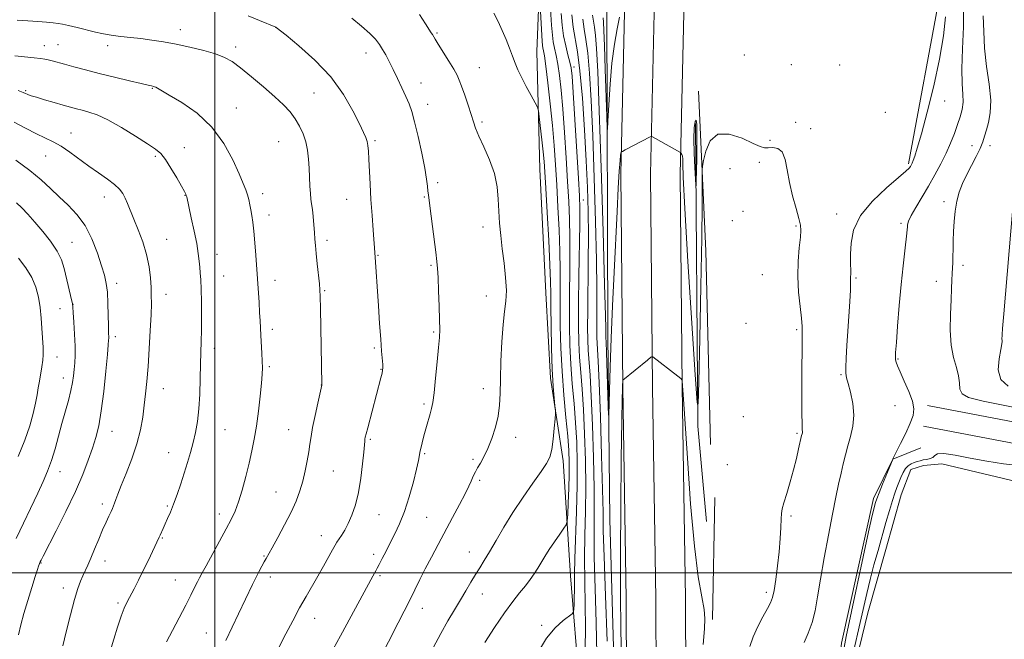
# Model space of a CAD drawing. Extents: x 2164800 to 2167700, y 299800 to 302700.
# Drawn here: x 2165926 to 2166299, y 300475 to 300710 of the extents above; entities that cross this region are included whole.
import ezdxf

# ---------------------------------------------------------------- set-up
doc = ezdxf.new("R2010")
doc.units = 0
doc.header["$MEASUREMENT"] = 0
for name, color, linetype, lineweight in [('BREAKLINE DTM HARD', 7, 'Continuous', 0), ('CONTOUR INDEX', 41, 'Continuous', 13), ('CONTOUR INDEX DEPRESSION', 41, 'Continuous', 13), ('CONTOUR INTERMEDIATE', 44, 'Continuous', 0), ('CONTOUR INTERMEDIATE DEPRESSION', 44, 'Continuous', 0), ('GRID LINE', 7, 'Continuous', 0), ('POND', 7, 'Continuous', 0), ('SPOT ELEVATION DTM', 2, 'Continuous', 13)]:
    doc.layers.add(name, color=color, linetype=linetype, lineweight=lineweight)

msp = doc.modelspace()

# ---------------------------------------------------------------- linework, layer by layer
at = {"layer": 'BREAKLINE DTM HARD', "extrusion": (-0.001548730434113078, -0.008351805885125603, 0.9999639237355015), "elevation": -4725.779720779065, "flags": 128}
msp.add_lwpolyline([(2166273.888678629, 300690.7683786944), (2166261.867825726, 300625.9461178924)], dxfattribs=at)
at = {"layer": 'BREAKLINE DTM HARD', "extrusion": (-0.8210759622836655, -0.0170881088602512, 0.5705631084249426), "elevation": -1783088.04012361, "flags": 128}
msp.add_lwpolyline([(-255411.0097522869, 1240186.509490697), (-255484.3115487365, 1240186.010254018), (-255544.8773311677, 1240183.258364032)], dxfattribs=at)
at = {"layer": 'BREAKLINE DTM HARD', "extrusion": (0.1240542213837229, 0.02394604321421381, 0.9919864601753703), "elevation": 277054.1976818272, "flags": 128}
msp.add_lwpolyline([(-115336.2815164056, -2166261.148378215), (-115449.0674582398, -2166240.094784114), (-115485.1366962743, -2166236.453937014)], dxfattribs=at)
at = {"layer": 'BREAKLINE DTM HARD', "extrusion": (-9.146140360866641e-05, -0.00454356650184988, 0.9999896737658119), "elevation": -419.6658546649157, "flags": 128}
msp.add_lwpolyline([(2166189.52556696, 300529.7153034947), (2166188.595547757, 300483.514826611)], dxfattribs=at)
at = {"layer": 'BREAKLINE DTM HARD'}
for points in [[(2166163.129, 300000, 1149.6), (2166161.96, 300022.92, 1149.03), (2166159.11, 300083.66, 1147.08), (2166158.45, 300129.96, 1145.85), (2166156.66, 300195.33, 1145.44), (2166156.45, 300270.87, 1144.67), (2166156.2, 300354.24, 1144.52), (2166155.99, 300428.05, 1144.47), (2166155.81, 300490.1, 1144.98), (2166154.51, 300570.25, 1144.06), (2166153.74, 300651.18, 1142.27), (2166155.16, 300712.38, 1140.27), (2166156.46, 300810.64, 1136.84), (2166158.4, 300878.91, 1133.86), (2166163.51, 300959.54, 1130.28), (2166169.76, 301017.41, 1127.71), (2166171.63, 301029.53, 1127.5)], [(2166174.394, 300000, 1149.817), (2166173.2, 300023.47, 1149.23), (2166170.36, 300084, 1147.28), (2166169.7, 300130.19, 1146.05), (2166167.91, 300195.5, 1145.64), (2166167.7, 300270.9, 1144.87), (2166167.45, 300354.27, 1144.72), (2166167.24, 300428.08, 1144.67), (2166167.06, 300490.21, 1145.18), (2166165.76, 300570.39, 1144.26), (2166164.99, 300651.1, 1142.47), (2166166.41, 300712.17, 1140.47), (2166167.71, 300810.41, 1137.04), (2166169.64, 300878.39, 1134.06), (2166174.72, 300958.58, 1130.48), (2166180.92, 301015.95, 1127.91), (2166182.71, 301027.51, 1127.71)], [(2166185.659, 300000, 1149.633), (2166184.44, 300024.02, 1149.03), (2166181.61, 300084.34, 1147.08), (2166180.95, 300130.42, 1145.85), (2166179.16, 300195.67, 1145.44), (2166178.95, 300270.93, 1144.67), (2166178.7, 300354.3, 1144.52), (2166178.49, 300428.11, 1144.47), (2166178.31, 300490.32, 1144.98), (2166177.01, 300570.53, 1144.06), (2166176.24, 300651.02, 1142.27), (2166177.66, 300711.96, 1140.27), (2166178.96, 300810.18, 1136.84), (2166180.88, 300877.87, 1133.86), (2166185.93, 300957.62, 1130.28), (2166192.08, 301014.49, 1127.71), (2166193.78, 301025.49, 1127.52)], [(2166138.7, 300418.74, 1147.5), (2166138.06, 300456.97, 1148.57), (2166134.75, 300498.91, 1150.72), (2166131.97, 300542.45, 1153.54), (2166127.1, 300573.76, 1154.31), (2166125.41, 300606.15, 1155.03), (2166123.15, 300652.87, 1154.87), (2166121.96, 300697.47, 1153.18), (2166123.94, 300748.46, 1150.57), (2166126.49, 300782.45, 1147.7), (2166125.84, 300823.87, 1143.86), (2166122.08, 300838.19, 1142.68), (2166071.08, 300845.48, 1143.04)], [(2166148.64, 300835.62, 1134.12), (2166149.35, 300775.08, 1136.38), (2166148.47, 300713.48, 1139.04), (2166148.82, 300590.29, 1141.55), (2166149.56, 300520.2, 1142.53), (2166151.91, 300441.08, 1142.94), (2166153.14, 300384.8, 1142.68), (2166151.58, 300373.11, 1142.94), (2166153.29, 300332.23, 1143.04), (2166152.41, 300270.1, 1143.35), (2166153.71, 300188.33, 1143.35), (2166154.35, 300152.75, 1143.81), (2166154.97, 300123.02, 1144.88)], [(2166269.9, 300563.46, 1137.66), (2166404.32, 300537.83, 1137.2), (2166427.66, 300545.86, 1136.53), (2166451.5, 300562.92, 1136.94), (2166467.34, 300595.36, 1136.89), (2166478.41, 300621.41, 1135.92), (2166483.69, 300632.58, 1135.56)], [(2166268.4, 300555.6, 1137.66), (2166404.91, 300529.57, 1137.2), (2166431.37, 300538.67, 1136.53), (2166457.8, 300557.59, 1136.94), (2166474.62, 300592.04, 1136.89), (2166485.71, 300618.13, 1135.92), (2166490.92, 300629.16, 1135.56)], [(2166267.43, 300547.33, 1137.94), (2166256.82, 300543.05, 1137.99), (2166249.43, 300528.16, 1138.4), (2166237.38, 300473.43, 1138.61), (2166234.27, 300445.81, 1138.35), (2166237.57, 300408.12, 1137.89), (2166244.56, 300377.34, 1137.79), (2166249.96, 300346.56, 1138.66), (2166251.11, 300318.95, 1138.76), (2166249.03, 300303.01, 1138.61), (2166244.28, 300291.85, 1138.4), (2166245.38, 300281.23, 1137.53), (2166254.98, 300263.74, 1137.89), (2166262.96, 300258.45, 1137.94)]]:
    msp.add_polyline3d(points, dxfattribs=at)
at = {"layer": 'CONTOUR INDEX', "flags": 128}
for points, elevation in [([(2166022.687, 300468.7830000001), (2166026.878, 300476.8860000001), (2166029.494, 300481.867), (2166032.125, 300486.735), (2166034.567, 300491.051), (2166039.029, 300498.7280000001), (2166041.161, 300502.534), (2166044.59, 300508.8090000001), (2166045.568, 300510.545), (2166046.25, 300511.6520000001), (2166047.946, 300514.1570000001), (2166049.174, 300516.1560000001), (2166050.538, 300518.7230000001), (2166051.931, 300521.904), (2166053.251, 300525.79), (2166054.398, 300530.49), (2166055.293, 300535.932), (2166055.943, 300541.341), (2166056.378, 300545.7670000001), (2166056.773, 300549.964), (2166056.864, 300550.724), (2166056.989, 300551.421), (2166057.282, 300552.655), (2166057.892, 300555.019), (2166062.878, 300573.9039), (2166063.313, 300575.6200000001), (2166063.554, 300576.741), (2166063.632, 300577.686), (2166063.578, 300578.927), (2166063.165, 300583.9890000001), (2166062.821, 300588.485), (2166062.4, 300594.487), (2166061.958, 300601.139), (2166060.635, 300621.425), (2166059.975, 300629.812), (2166059.555, 300635.3711), (2166059.1411, 300641.4), (2166058.796, 300647.237), (2166058.313, 300656.714), (2166058.14, 300659.7600000001), (2166057.948, 300661.866), (2166057.674, 300663.4211), (2166057.2189, 300664.868), (2166056.349, 300666.861), (2166054.8, 300670.1070000001), (2166052.325, 300675.067), (2166048.75, 300681.2330000001), (2166043.921, 300687.8520000001), (2166037.929, 300694.198), (2166031.843, 300699.6630000001), (2166026.973, 300703.664), (2166023.256, 300706.637), (2166023.073, 300706.765), (2166016.894, 300709.28), (2166012.646, 300710.9550000001)], 1160), ([(2166122.557, 300470.213), (2166125.669, 300475.36), (2166128.905, 300479.273), (2166131.87, 300481.965), (2166135.345, 300484.5550000001), (2166135.818, 300485.2490000001), (2166135.938, 300486.3140000001), (2166136.037, 300488.1830000001), (2166136.1431, 300490.6410000001), (2166136.2101, 300493.313), (2166136.216, 300496.062), (2166136.234, 300499.7120000001), (2166136.362, 300505.3300000001), (2166137.001, 300523.306), (2166137.25, 300533.0899), (2166137.276, 300541.7440000001), (2166137.068, 300549.474), (2166136.64, 300556.823), (2166136.032, 300564.226), (2166135.371, 300571.67), (2166134.806, 300579.03), (2166134.4539, 300586.263), (2166134.297, 300593.6510000001), (2166134.284, 300601.5590000001), (2166134.44, 300618.8960000001), (2166134.445, 300626.991), (2166134.306, 300633.9990000001), (2166134.019, 300640.7070000001), (2166133.595, 300648.213), (2166133.052, 300657.215), (2166132.435, 300666.817), (2166131.792, 300675.724), (2166131.162, 300682.916), (2166130.541, 300688.4670000001), (2166129.9109, 300692.725), (2166129.271, 300696.034), (2166128.672, 300698.7280000001), (2166128.18, 300701.1360000001), (2166127.829, 300703.72), (2166127.525, 300707.474), (2166127.144, 300713.523)], 1150), ([(2166153.288, 300710.541), (2166152.367, 300706.052), (2166151.35, 300700.2320000001), (2166150.407, 300693.14), (2166149.677, 300685.066), (2166149.166, 300677.242), (2166148.8429, 300671.1300000001), (2166148.667, 300668.015), (2166148.555, 300668.454), (2166148.411, 300672.822), (2166147.862, 300690.816), (2166147.575, 300699.6410000001), (2166147.359, 300705.4330000001), (2166147.2, 300708.6240000001), (2166147.067, 300710.263)], 1140), ([(2166223.203, 300473.637), (2166224.755, 300477.1790000001), (2166226.195, 300481.1800000001), (2166227.313, 300485.666), (2166228.285, 300490.992), (2166229.383, 300497.6030000001), (2166230.797, 300505.667), (2166232.381, 300514.2731), (2166233.904, 300522.2390000001), (2166235.188, 300528.6520000001), (2166236.252, 300533.688), (2166237.167, 300537.7940000001), (2166238.006, 300541.382), (2166238.85, 300544.736), (2166239.781, 300548.106), (2166240.811, 300551.703), (2166241.667, 300555.591), (2166242.006, 300559.7959), (2166241.609, 300564.24), (2166240.7641, 300568.4300000001), (2166239.882, 300571.769), (2166239.297, 300573.926), (2166239.019, 300575.627), (2166238.981, 300577.8640000001), (2166239.118, 300581.4010000001), (2166239.382, 300586.0930000001), (2166239.731, 300591.566), (2166240.4669, 300602.8260000001), (2166240.717, 300607.126), (2166240.817, 300609.7380000001), (2166240.819, 300611.062), (2166240.797, 300611.737), (2166240.81, 300612.316), (2166240.842, 300613.03), (2166240.859, 300614.025), (2166240.807, 300617.6011), (2166240.7961, 300620.6790000001), (2166240.9621, 300624.856), (2166241.947, 300629.8630000001), (2166244.5119, 300635.327), (2166249.039, 300640.838), (2166254.377, 300645.8370000001), (2166258.998, 300649.7320000001), (2166261.747, 300652.118), (2166262.982, 300653.3540000001), (2166263.436, 300653.9880000001), (2166263.733, 300654.508), (2166264.056, 300655.17), (2166264.476, 300656.1690000001), (2166265.086, 300657.8181), (2166266.068, 300660.9), (2166267.624, 300666.313), (2166269.834, 300674.55), (2166272.29, 300684.4790000001), (2166274.46, 300694.5580000001), (2166275.929, 300703.454), (2166276.735, 300710.659)], 1140), ([(2165925.59, 300476.5970000001), (2165926.568, 300480.398), (2165927.713, 300484.6080000001), (2165929.159, 300489.5440000001), (2165930.683, 300494.535), (2165931.973, 300498.661), (2165932.794, 300501.2439000001), (2165933.234, 300502.5800000001), (2165933.456, 300503.2060000001), (2165933.604, 300503.5860000001), (2165933.89, 300504.2180000001), (2165934.174, 300504.7990000001), (2165934.987, 300506.4020000001), (2165939.875, 300515.9070000001), (2165943.609, 300523.334), (2165947.192, 300530.8359000001), (2165949.986, 300537.3050000001), (2165952.05, 300542.704), (2165953.618, 300547.265), (2165954.9, 300551.3370000001), (2165955.9951, 300555.7220000001), (2165956.98, 300561.3430000001), (2165957.903, 300568.671), (2165958.707, 300576.394), (2165959.306, 300582.7500000001), (2165959.645, 300586.4570000001), (2165959.78, 300588.1420000001), (2165959.796, 300588.9080000001), (2165959.718, 300591.2230000001), (2165959.666, 300593.775), (2165959.613, 300597.6300000001), (2165959.508, 300602.116), (2165959.288, 300606.3360000001), (2165958.8809, 300609.6900000001), (2165958.188, 300612.7490000001), (2165957.103, 300616.377), (2165955.533, 300621.155), (2165953.452, 300626.519), (2165950.847, 300631.621), (2165947.752, 300635.8181), (2165944.387, 300639.2940000001), (2165941.015, 300642.442), (2165937.771, 300645.6030000001), (2165934.264, 300648.9190000001), (2165929.973, 300652.4830000001), (2165924.65, 300656.28)], 1170)]:
    msp.add_lwpolyline(points, dxfattribs=dict(at, elevation=elevation))
at = {"layer": 'CONTOUR INDEX DEPRESSION', "elevation": 1140, "flags": 128}
msp.add_lwpolyline([(2166182.276, 300671.5440000001), (2166182.499, 300669.91), (2166182.597, 300666.557), (2166182.599, 300662.0590000001), (2166182.538, 300657.0310000001), (2166182.447, 300652.258), (2166182.363, 300648.5710000001), (2166182.308, 300646.6789000001), (2166182.232, 300646.8310000001), (2166182.069, 300649.154), (2166181.792, 300653.5540000001), (2166181.523, 300659.0380000001), (2166181.422, 300664.39), (2166181.593, 300668.5430000001), (2166181.932, 300671.0330000001), (2166182.276, 300671.5440000001)], dxfattribs=at)
at = {"layer": 'CONTOUR INTERMEDIATE', "flags": 128}
for points, elevation in [([(2166102.287, 300473.6340000001), (2166105.952, 300479.3640000001), (2166109.661, 300484.894), (2166112.835, 300489.23), (2166115.445, 300492.5061000001), (2166117.601, 300495.139), (2166119.408, 300497.4880000001), (2166120.952, 300499.6859), (2166122.318, 300501.8061), (2166124.982, 300506.225), (2166126.625, 300508.8250000001), (2166128.616, 300511.78), (2166130.628, 300514.659), (2166132.2319, 300516.914), (2166133.122, 300518.279), (2166133.488, 300519.628), (2166133.645, 300522.117), (2166133.8409, 300526.5110000001), (2166134.061, 300532.014), (2166134.224, 300537.436), (2166134.2531, 300541.9770000001), (2166134.0871, 300546.372), (2166133.667, 300551.7450000001), (2166132.9789, 300558.9), (2166132.184, 300567.368), (2166131.489, 300576.365), (2166131.052, 300585.1960000001), (2166130.843, 300593.542), (2166130.786, 300601.176), (2166130.803, 300608.03), (2166130.799, 300614.6690000001), (2166130.68, 300621.817), (2166130.378, 300629.9550000001), (2166129.95, 300638.588), (2166129.4799, 300646.9780000001), (2166129.024, 300654.615), (2166128.518, 300661.9130000001), (2166127.8711, 300669.512), (2166127.034, 300677.7380000001), (2166126.136, 300685.6460000001), (2166125.348, 300691.974), (2166124.803, 300695.8310000001), (2166124.467, 300697.7980000001), (2166124.268, 300698.8301), (2166124.136, 300699.819), (2166124.01, 300701.422), (2166123.045, 300717.356)], 1152), ([(2166062.074, 300466.769), (2166069.482, 300481.1290000001), (2166071.728, 300485.54), (2166073.809, 300489.693), (2166077.659, 300497.5090000001), (2166079.713, 300501.5759000001), (2166082.024, 300505.997), (2166084.568, 300510.7610000001), (2166090.072, 300521.02), (2166092.668, 300525.9230000001), (2166094.77, 300529.9899), (2166096.168, 300532.844), (2166097.023, 300534.7309), (2166097.587, 300536.0530000001), (2166098.092, 300537.181), (2166098.684, 300538.349), (2166099.485, 300539.7590000001), (2166100.582, 300541.599), (2166101.922, 300544.0060000001), (2166103.416, 300547.1020000001), (2166104.951, 300550.9240000001), (2166106.335, 300555.166), (2166107.352, 300559.4350000001), (2166107.866, 300563.518), (2166108.044, 300567.9280000001), (2166108.133, 300573.36), (2166108.336, 300580.1841000001), (2166108.686, 300587.4890000001), (2166109.173, 300594.0380000001), (2166109.752, 300598.974), (2166110.239, 300602.952), (2166110.4141, 300607.0050000001), (2166110.13, 300611.9), (2166109.537, 300617.346), (2166108.857, 300622.784), (2166108.276, 300627.7870000001), (2166107.834, 300632.441), (2166107.535, 300636.9639), (2166107.32, 300641.5480000001), (2166106.889, 300646.2880000001), (2166105.877, 300651.2560000001), (2166104.08, 300656.421), (2166101.9279, 300661.335), (2166100.013, 300665.449), (2166098.756, 300668.4390000001), (2166097.911, 300670.888), (2166097.065, 300673.6030000001), (2166095.919, 300677.1310000001), (2166094.629, 300680.96), (2166093.469, 300684.316), (2166092.6, 300686.682), (2166091.736, 300688.5851), (2166090.484, 300690.8071), (2166088.602, 300693.8740000001), (2166084.607, 300700.224), (2166083.42, 300702.154), (2166082.375, 300703.9460000001), (2166081.965, 300704.6240000001), (2166079.8131, 300708.0170000001), (2166077.518, 300711.5700000001)], 1156), ([(2166082.646, 300471.7000000001), (2166085.575, 300477.0600000001), (2166088.304, 300481.812), (2166090.792, 300485.986), (2166093.055, 300489.7590000001), (2166095.112, 300493.27), (2166096.986, 300496.501), (2166098.704, 300499.3960000001), (2166100.323, 300501.99), (2166102.024, 300504.6850000001), (2166104.022, 300507.976), (2166106.491, 300512.2270000001), (2166109.455, 300517.2870000001), (2166112.9, 300522.8750000001), (2166116.721, 300528.654), (2166120.456, 300534.05), (2166123.555, 300538.436), (2166125.6171, 300541.459), (2166126.845, 300543.8690000001), (2166127.5899, 300546.6950000001), (2166128.145, 300550.61), (2166128.566, 300554.872), (2166128.8481, 300558.3840000001), (2166128.989, 300560.414), (2166128.9821, 300561.694), (2166128.822, 300563.322), (2166128.518, 300566.242), (2166128.146, 300570.784), (2166127.795, 300577.123), (2166127.538, 300585.144), (2166127.375, 300593.561), (2166127.289, 300600.7930000001), (2166127.248, 300605.894), (2166127.1589, 300610.441), (2166126.914, 300616.6420000001), (2166126.451, 300625.911), (2166125.8821, 300636.469), (2166125.366, 300645.742), (2166125.011, 300651.877), (2166124.731, 300655.898), (2166124.389, 300659.551), (2166123.896, 300664.099), (2166122.896, 300672.7719000001), (2166122.599, 300675.0040000001), (2166122.192, 300676.361), (2166121.326, 300678.0040000001), (2166119.788, 300680.78), (2166117.9, 300684.265), (2166116.122, 300687.72), (2166114.7911, 300690.5980000001), (2166113.764, 300693.132), (2166112.781, 300695.7461), (2166111.6269, 300698.7631), (2166110.295, 300702.0860000001), (2166108.826, 300705.513), (2166107.265, 300708.8609), (2166105.681, 300712.018)], 1154), ([(2166140.205, 300471.139), (2166140.355, 300479.3520000001), (2166140.286, 300487.971), (2166140.125, 300496.8090000001), (2166140.0409, 300505.645), (2166140.149, 300514.355), (2166140.341, 300523.214), (2166140.451, 300532.5919000001), (2166140.351, 300542.6520000001), (2166140.055, 300552.7179), (2166139.614, 300561.9010000001), (2166139.086, 300569.5530000001), (2166138.557, 300575.9720000001), (2166138.123, 300581.6950000001), (2166137.856, 300587.3291), (2166137.751, 300593.7590000001), (2166137.782, 300601.942), (2166137.913, 300612.301), (2166138.211, 300632.165), (2166138.2339, 300638.0430000001), (2166138.087, 300642.8260000001), (2166137.709, 300649.448), (2166136.352, 300671.721), (2166135.713, 300681.936), (2166135.29, 300688.094), (2166134.945, 300691.2880000001), (2166134.474, 300693.4761), (2166133.7391, 300696.2380000001), (2166132.8771, 300699.6580000001), (2166132.092, 300703.441), (2166131.533, 300707.4179000001), (2166131.136, 300711.903)], 1148), ([(2166144.718, 300469.3659), (2166144.421, 300481.0590000001), (2166144.023, 300494.0530000001), (2166143.72, 300505.959), (2166143.644, 300515.1580000001), (2166143.681, 300523.121), (2166143.653, 300532.0941), (2166143.426, 300543.5600000001), (2166143.042, 300555.9620000001), (2166142.588, 300566.9790000001), (2166142.139, 300574.8790000001), (2166141.44, 300584.36), (2166141.257, 300588.285), (2166141.189, 300592.9890000001), (2166141.224, 300599.36), (2166141.456, 300617.8100000001), (2166141.507, 300627.7500000001), (2166141.418, 300636.895), (2166141.157, 300645.97), (2166140.699, 300656.091), (2166140.033, 300667.866), (2166139.2109, 300679.867), (2166138.299, 300690.159), (2166137.365, 300697.372), (2166135.7281, 300706.692), (2166135.156, 300711.3961000001)], 1146), ([(2166202.581, 300472.0930000001), (2166203.87, 300475.747), (2166205.6361, 300479.6580000001), (2166207.5769, 300483.422), (2166209.279, 300486.53), (2166210.435, 300488.7180000001), (2166211.193, 300490.693), (2166211.809, 300493.4080000001), (2166212.481, 300497.539), (2166213.156, 300502.649), (2166213.721, 300508.023), (2166214.094, 300513.0160000001), (2166214.315, 300517.2670000001), (2166214.459, 300520.4820000001), (2166214.612, 300522.5750000001), (2166214.923, 300524.286), (2166215.555, 300526.5600000001), (2166216.603, 300530.079), (2166217.893, 300534.47), (2166219.185, 300539.095), (2166220.276, 300543.377), (2166221.121, 300546.987), (2166222.239, 300551.996), (2166222.439, 300552.725), (2166222.517, 300553.106), (2166222.54, 300553.539), (2166222.488, 300554.235), (2166222.398, 300556.208), (2166222.325, 300560.67), (2166222.31, 300568.235), (2166222.345, 300577.121), (2166222.41, 300584.9460000001), (2166222.472, 300590.007), (2166222.4291, 300593.3040000001), (2166222.169, 300596.5170000001), (2166221.644, 300600.947), (2166221.081, 300606.393), (2166220.773, 300612.2760000001), (2166220.923, 300618.0310000001), (2166221.3529, 300623.1470000001), (2166221.794, 300627.126), (2166222.004, 300629.73), (2166221.855, 300631.764), (2166221.245, 300634.291), (2166220.146, 300638.095), (2166218.827, 300642.8319), (2166217.627, 300647.8740000001), (2166216.766, 300652.6290000001), (2166215.984, 300656.628), (2166214.901, 300659.436), (2166213.266, 300660.79), (2166211.362, 300661.1200000001), (2166209.5981, 300661.025), (2166208.188, 300661.0530000001), (2166206.539, 300661.5270000001), (2166203.858, 300662.715), (2166199.678, 300664.622), (2166194.841, 300666.199), (2166190.514, 300666.1340000001), (2166187.6, 300663.6040000001), (2166185.934, 300659.7440000001), (2166185.087, 300656.1780000001), (2166184.679, 300654.0541000001), (2166184.539, 300652.6070000001), (2166184.548, 300650.5980000001), (2166184.591, 300646.715), (2166184.576, 300639.3570000001), (2166184.4179, 300626.849), (2166184.067, 300608.6560000001), (2166183.631, 300588.789), (2166183.253, 300572.398), (2166183.002, 300563.871), (2166182.658, 300564.552), (2166181.925, 300575.0260000001), (2166180.639, 300594.654), (2166179.155, 300617.904), (2166177.959, 300638.0220000001), (2166177.4, 300649.914), (2166177.284, 300655.126), (2166177.278, 300656.861), (2166177.126, 300657.795), (2166176.87, 300658.474), (2166176.628, 300658.917), (2166176.48, 300659.155), (2166176.357, 300659.2810000001), (2166176.154, 300659.405), (2166166.897, 300664.5750000001), (2166165.775, 300665.1840000001), (2166165.262, 300665.3570000001), (2166164.918, 300665.241), (2166155.425, 300660.2340000001), (2166154.37, 300659.6580000001), (2166153.956, 300659.3200000001), (2166153.826, 300658.9330000001), (2166153.685, 300658.1190000001), (2166153.468, 300656.153), (2166153.171, 300652.2230000001), (2166152.7889, 300645.7230000001), (2166152.326, 300636.867), (2166151.186, 300613.8719), (2166150.589, 300601.1410000001), (2166150.0689, 300588.873), (2166149.685, 300577.9880000001), (2166149.429, 300569.1290000001), (2166149.187, 300559.7050000001), (2166149.116, 300559.7830000001), (2166148.998, 300563.171), (2166148.327, 300583.632), (2166148.185, 300587.4570000001), (2166148.11, 300589.118), (2166148.055, 300590.0870000001), (2166148.0479, 300590.5631), (2166148.052, 300591.2070000001), (2166148.046, 300592.6360000001), (2166147.941, 300597.5710000001), (2166147.626, 300609.258), (2166147.04, 300629.383), (2166146.302, 300653.388), (2166145.581, 300675.153), (2166145.005, 300689.9560000001), (2166144.548, 300698.6690000001), (2166144.145, 300703.562), (2166143.746, 300706.654), (2166143.359, 300708.9620000001), (2166143.008, 300711.2540000001)], 1142), ([(2166238.329, 300471.7390000001), (2166239.162, 300475.921), (2166247.637, 300515.5490000001), (2166248.997, 300521.747), (2166249.663, 300524.6140000001), (2166249.977, 300525.7949), (2166250.254, 300526.736), (2166250.716, 300528.088), (2166251.564, 300530.3080000001), (2166252.894, 300533.611), (2166256.655, 300542.751), (2166256.735, 300543.0590000001), (2166256.814, 300543.2610000001), (2166257.176, 300544.001), (2166259.738, 300549.039), (2166261.688, 300552.9720000001), (2166263.421, 300556.7119000001), (2166264.485, 300559.621), (2166264.757, 300562.1510000001), (2166264.197, 300565.03), (2166262.854, 300568.7270000001), (2166261.148, 300572.693), (2166259.593, 300576.1190000001), (2166258.5851, 300578.405), (2166258.06, 300579.78), (2166257.835, 300580.6790000001), (2166257.766, 300581.626), (2166257.853, 300583.5000000001), (2166258.13, 300587.27), (2166258.614, 300593.5210000001), (2166259.2489, 300601.3030000001), (2166259.9611, 300609.284), (2166260.675, 300616.318), (2166261.316, 300622.012), (2166262.107, 300628.688), (2166262.249, 300630.0800000001), (2166262.301, 300630.949), (2166262.372, 300631.866), (2166262.731, 300633.2180000001), (2166263.689, 300635.345), (2166265.448, 300638.4680000001), (2166270.303, 300646.5320000001), (2166272.748, 300650.764), (2166274.996, 300654.92), (2166276.986, 300658.958), (2166278.678, 300662.8300000001), (2166280.102, 300666.465), (2166281.306, 300669.7869000001), (2166282.313, 300672.764), (2166283.04, 300675.542), (2166283.378, 300678.3079), (2166283.291, 300681.3430000001), (2166283.0371, 300685.2980000001), (2166282.95, 300690.914), (2166283.233, 300698.53), (2166283.5831, 300706.865), (2166283.5671, 300714.237)], 1138), ([(2166278.621, 300597.9940000001), (2166278.86, 300603.4830000001), (2166279.034, 300607.748), (2166279.1419, 300610.937), (2166279.236, 300613.4080000001), (2166279.478, 300617.5440000001), (2166279.576, 300619.8250000001), (2166279.629, 300622.583), (2166279.678, 300625.7930000001), (2166279.779, 300629.3580000001), (2166279.989, 300633.1679000001), (2166280.379, 300637.04), (2166281.019, 300640.775), (2166281.968, 300644.236), (2166283.226, 300647.547), (2166284.775, 300650.8920000001), (2166286.557, 300654.376), (2166288.334, 300657.78), (2166289.824, 300660.807), (2166290.835, 300663.273), (2166291.546, 300665.465), (2166292.226, 300667.7870000001), (2166293.035, 300670.623), (2166293.706, 300674.2830000001), (2166293.8629, 300679.057), (2166293.278, 300685.077), (2166292.326, 300691.846), (2166291.532, 300698.71), (2166291.239, 300705.1190000001), (2166291.052, 300710.954)], 1136), ([(2166004.129, 300474.421), (2166006.52, 300479.515), (2166008.915, 300484.5100000001), (2166014.27, 300495.567), (2166015.521, 300498.11), (2166016.695, 300500.447), (2166017.762, 300502.52), (2166018.653, 300504.203), (2166019.376, 300505.515), (2166021.656, 300509.52), (2166023.84, 300513.42), (2166026.421, 300518.1850000001), (2166028.867, 300523.001), (2166030.764, 300527.2450000001), (2166032.174, 300531.062), (2166033.279, 300534.786), (2166034.223, 300538.6470000001), (2166035.011, 300542.443), (2166035.613, 300545.866), (2166036.036, 300548.765), (2166036.444, 300551.6360000001), (2166037.036, 300555.1310000001), (2166037.936, 300559.617), (2166038.947, 300564.2990000001), (2166040.48, 300571.159), (2166040.48, 300571.3960000001), (2166040.028, 300600.199), (2166039.933, 300604.6560000001), (2166039.809, 300607.188), (2166039.581, 300609.5260000001), (2166038.762, 300617.073), (2166038.361, 300620.9499000001), (2166038.081, 300623.9610000001), (2166037.883, 300626.4340000001), (2166037.697, 300628.9400000001), (2166037.468, 300631.8749000001), (2166037.204, 300634.942), (2166036.928, 300637.665), (2166036.661, 300639.7450000001), (2166036.415, 300641.563), (2166036.1989, 300643.6730000001), (2166036.016, 300646.4820000001), (2166035.677, 300653.3259000001), (2166035.456, 300656.762), (2166035.083, 300660.0721), (2166034.433, 300663.2660000001), (2166033.414, 300666.346), (2166032.053, 300669.279), (2166030.405, 300672.023), (2166028.468, 300674.599), (2166026.004, 300677.2770000001), (2166022.716, 300680.388), (2166018.487, 300684.1040000001), (2166013.911, 300687.9500000001), (2166009.759, 300691.2889), (2166006.534, 300693.6581000001), (2166003.654, 300695.2880000001), (2166000.268, 300696.584), (2165995.773, 300697.8640000001), (2165990.572, 300699.11), (2165985.312, 300700.2170000001), (2165980.51, 300701.106), (2165976.131, 300701.8050000001), (2165972.007, 300702.367), (2165968.044, 300702.838), (2165964.439, 300703.2391000001), (2165961.465, 300703.5820000001), (2165959.236, 300703.8970000001), (2165957.238, 300704.2810000001), (2165954.798, 300704.846), (2165947.831, 300706.547), (2165944.611, 300707.3210000001), (2165942.355, 300707.822), (2165940.627, 300708.123), (2165938.746, 300708.35), (2165936.173, 300708.605), (2165932.934, 300708.8850000001), (2165929.193, 300709.161), (2165925.155, 300709.411)], 1162), ([(2166044.843, 300471.0810000001), (2166047.558, 300476.143), (2166059.806, 300498.792), (2166060.456, 300499.952), (2166060.961, 300500.807), (2166061.516, 300501.77), (2166062.291, 300503.225), (2166063.411, 300505.4450000001), (2166064.826, 300508.2760000001), (2166066.446, 300511.4550000001), (2166068.186, 300514.8250000001), (2166069.992, 300518.6410000001), (2166071.82, 300523.2660000001), (2166073.603, 300528.8281), (2166075.184, 300534.5310000001), (2166076.388, 300539.349), (2166077.105, 300542.551), (2166077.82, 300546.2670000001), (2166078.247, 300548.166), (2166078.8, 300550.377), (2166079.452, 300552.8360000001), (2166080.166, 300555.4511000001), (2166081.517, 300560.2980000001), (2166082.036, 300562.2500000001), (2166082.503, 300564.596), (2166083.0121, 300568.248), (2166083.619, 300573.7230000001), (2166084.2381, 300579.948), (2166084.745, 300585.4500000001), (2166085.045, 300589.2379000001), (2166085.152, 300592.235), (2166085.111, 300595.8470000001), (2166084.965, 300601.0110000001), (2166084.764, 300606.8090000001), (2166084.558, 300611.8580000001), (2166084.369, 300615.2500000001), (2166084.114, 300617.975), (2166083.679, 300621.497), (2166081.5531, 300638.007), (2166080.868, 300643.192), (2166080.715, 300644.6240000001), (2166080.546, 300646.449), (2166080.202, 300649.202), (2166079.511, 300653.3360000001), (2166078.376, 300659.0160000001), (2166077.003, 300665.264), (2166075.674, 300670.8149000001), (2166074.58, 300674.763), (2166073.567, 300677.6560000001), (2166072.39, 300680.399), (2166070.882, 300683.677), (2166069.181, 300687.2670000001), (2166067.504, 300690.7230000001), (2166066.022, 300693.6900000001), (2166064.723, 300696.181), (2166063.549, 300698.3030000001), (2166062.386, 300700.194), (2166060.896, 300702.1190000001), (2166058.684, 300704.378), (2166055.523, 300707.1520000001), (2166051.869, 300710.153)], 1158), ([(2166148.555, 300474.1460000001), (2166147.921, 300491.2980000001), (2166147.398, 300506.274), (2166147.139, 300515.9610000001), (2166147.021, 300523.029), (2166146.8539, 300531.5961), (2166146.501, 300544.4680000001), (2166146.03, 300559.2060000001), (2166145.5609, 300572.057), (2166145.193, 300580.2060000001), (2166144.931, 300584.5750000001), (2166144.757, 300587.025), (2166144.656, 300589.186), (2166144.619, 300591.7760000001), (2166144.638, 300595.284), (2166144.691, 300600.284), (2166144.698, 300607.6900000001), (2166144.566, 300618.5040000001), (2166144.229, 300633.139), (2166143.73, 300649.6790000001), (2166143.14, 300665.622), (2166142.519, 300678.911), (2166141.8799, 300689.268), (2166141.222, 300696.861), (2166140.553, 300702.041), (2166139.906, 300705.91), (2166139.317, 300709.7500000001)], 1144), ([(2165981.658, 300473.861), (2165983.933, 300478.237), (2165988.954, 300487.735), (2165990.899, 300491.5270000001), (2165992.351, 300494.4469), (2165993.403, 300496.601), (2165994.204, 300498.2120000001), (2165995.138, 300499.985), (2165996.648, 300502.742), (2166001.756, 300511.9890000001), (2166004.313, 300516.6680000001), (2166006.217, 300520.2880000001), (2166007.642, 300523.404), (2166008.92, 300526.894), (2166010.301, 300531.3810000001), (2166011.715, 300536.486), (2166013.008, 300541.574), (2166014.07, 300546.2060000001), (2166014.948, 300550.721), (2166015.734, 300555.6510000001), (2166016.486, 300561.291), (2166017.155, 300566.9830000001), (2166017.66, 300571.834), (2166017.942, 300575.237), (2166018.029, 300577.7481), (2166017.966, 300580.2110000001), (2166017.802, 300583.253), (2166017.391, 300589.9130000001), (2166017.239, 300592.779), (2166017.107, 300595.5380000001), (2166016.945, 300598.648), (2166016.725, 300602.3740000001), (2166015.538, 300620.346), (2166015.1949, 300625.025), (2166014.803, 300629.426), (2166014.387, 300632.812), (2166013.971, 300635.3590000001), (2166013.578, 300637.4730000001), (2166013.217, 300639.486), (2166012.837, 300641.432), (2166012.378, 300643.2710000001), (2166011.749, 300645.088), (2166010.753, 300647.464), (2166009.169, 300651.1070000001), (2166006.783, 300656.4340000001), (2166003.418, 300662.7010000001), (2165998.909, 300668.873), (2165993.308, 300674.085), (2165987.54, 300678.14), (2165982.754, 300681.008), (2165978.303, 300683.5951), (2165977.625, 300683.971), (2165977.1999, 300684.166), (2165976.859, 300684.2760000001), (2165976.036, 300684.438), (2165974.802, 300684.7070000001), (2165972.148, 300685.323), (2165967.665, 300686.395), (2165962.033, 300687.764), (2165956.199, 300689.209), (2165950.968, 300690.5380000001), (2165946.552, 300691.691), (2165943.015, 300692.639), (2165938.426, 300693.905), (2165936.927, 300694.295), (2165935.5881, 300694.584), (2165933.96, 300694.833), (2165931.554, 300695.1070000001), (2165924.226, 300695.8580000001)], 1164), ([(2165960.475, 300470.762), (2165961.72, 300474.89), (2165963.164, 300479.518), (2165964.5509, 300483.686), (2165965.707, 300486.708), (2165966.765, 300489.001), (2165969.387, 300494.0260000001), (2165971.063, 300497.291), (2165972.867, 300500.893), (2165974.683, 300504.6251000001), (2165978.9051, 300513.525), (2165979.287, 300514.368), (2165980.3829, 300516.8530000001), (2165981.154, 300518.563), (2165982.085, 300520.595), (2165983.1669, 300523.0550000001), (2165984.388, 300526.072), (2165985.725, 300529.703), (2165987.102, 300533.7230000001), (2165988.435, 300537.8320000001), (2165989.652, 300541.7940000001), (2165990.753, 300545.618), (2165991.752, 300549.373), (2165992.651, 300553.172), (2165993.405, 300557.3050000001), (2165993.9581, 300562.1020000001), (2165994.278, 300567.7199), (2165994.441, 300573.6090000001), (2165994.549, 300579.04), (2165994.679, 300583.534), (2165994.814, 300587.605), (2165994.909, 300592.014), (2165994.933, 300597.248), (2165994.888, 300602.708), (2165994.789, 300607.519), (2165994.647, 300611.047), (2165994.478, 300613.616), (2165994.294, 300615.7930000001), (2165994.084, 300618.1080000001), (2165993.737, 300620.9620000001), (2165993.116, 300624.72), (2165992.155, 300629.5110000001), (2165991.069, 300634.512), (2165989.327, 300642.4130000001), (2165989.182, 300642.992), (2165988.979, 300643.5220000001), (2165988.468, 300644.52), (2165987.38, 300646.4840000001), (2165985.572, 300649.667), (2165983.388, 300653.367), (2165981.295, 300656.6401000001), (2165979.55, 300658.8420000001), (2165977.567, 300660.5191), (2165974.549, 300662.514), (2165970.003, 300665.4020000001), (2165964.6499, 300668.677), (2165959.512, 300671.5619), (2165955.395, 300673.4720000001), (2165952.226, 300674.5800000001), (2165949.715, 300675.248), (2165947.548, 300675.801), (2165945.315, 300676.4010000001), (2165942.582, 300677.17), (2165939.116, 300678.1741000001), (2165935.47, 300679.246), (2165932.398, 300680.161), (2165930.456, 300680.753), (2165929.415, 300681.095), (2165928.85, 300681.317), (2165928.324, 300681.5540000001), (2165927.354, 300681.958), (2165925.442, 300682.682)], 1166), ([(2165942.377, 300472.3481000001), (2165943.699, 300477.731), (2165945.286, 300484.089), (2165946.82, 300489.915), (2165948.056, 300494.0650000001), (2165949.0509, 300496.833), (2165949.939, 300498.8740000001), (2165951.853, 300502.9290000001), (2165953.05, 300505.616), (2165954.474, 300509.014), (2165956.006, 300512.743), (2165957.488, 300516.2870000001), (2165958.785, 300519.224), (2165959.851, 300521.5171000001), (2165960.668, 300523.2251), (2165961.236, 300524.4450000001), (2165961.645, 300525.4190000001), (2165962.008, 300526.426), (2165962.455, 300527.7670000001), (2165963.196, 300529.844), (2165964.463, 300533.0820000001), (2165966.363, 300537.715), (2165968.5289, 300543.225), (2165970.47, 300548.9010000001), (2165971.816, 300554.17), (2165972.674, 300559.0050000001), (2165973.268, 300563.514), (2165973.788, 300567.877), (2165974.278, 300572.568), (2165974.742, 300578.1360000001), (2165975.179, 300584.838), (2165975.553, 300591.778), (2165975.82, 300597.773), (2165975.946, 300602.0019), (2165975.941, 300605.1030000001), (2165975.827, 300608.078), (2165975.592, 300611.721), (2165975.096, 300615.9880000001), (2165974.167, 300620.628), (2165972.717, 300625.3790000001), (2165970.996, 300629.9350000001), (2165969.338, 300633.9770000001), (2165966.943, 300639.889), (2165966.037, 300641.9940000001), (2165965.127, 300643.7560000001), (2165963.91, 300645.393), (2165962.047, 300647.138), (2165959.311, 300649.175), (2165955.932, 300651.5029), (2165952.249, 300654.074), (2165945.035, 300659.416), (2165941.77, 300661.6350000001), (2165938.801, 300663.2810000001), (2165932.395, 300666.286), (2165928.313, 300668.399), (2165923.9671, 300670.7290000001)], 1168), ([(2165924.7809, 300513.0100000001), (2165932.916, 300530.1719000001), (2165934.982, 300534.6350000001), (2165936.6669, 300538.5810000001), (2165938.122, 300542.563), (2165939.478, 300546.9990000001), (2165940.789, 300551.7541), (2165942.0879, 300556.556), (2165944.566, 300565.368), (2165945.507, 300569.0451), (2165946.116, 300572.094), (2165946.476, 300574.693), (2165946.712, 300577.0869000001), (2165946.918, 300579.5380000001), (2165947.057, 300582.377), (2165947.06, 300585.952), (2165946.889, 300590.389), (2165946.625, 300594.9280000001), (2165946.379, 300598.588), (2165946.221, 300600.7170000001), (2165946.052, 300601.993), (2165945.732, 300603.4230000001), (2165944.4411, 300608.8250000001), (2165942.941, 300615.344), (2165941.931, 300618.5459), (2165940.292, 300621.9330000001), (2165937.801, 300625.6130000001), (2165934.8, 300629.3580000001), (2165931.774, 300632.8540000001), (2165929.114, 300635.8430000001), (2165926.841, 300638.2891000001), (2165924.884, 300640.209)], 1172), ([(2166300.447, 300570.751), (2166297.678, 300573.214), (2166296.716, 300576.952), (2166297.024, 300581.133), (2166297.724, 300584.6690000001), (2166298.115, 300586.7550000001), (2166298.2, 300587.715), (2166298.1569, 300588.1591), (2166298.132, 300588.585), (2166298.139, 300589.062), (2166298.158, 300589.5511), (2166298.197, 300590.289), (2166298.37, 300592.615), (2166298.819, 300598.145), (2166302.065, 300636.8860000001)], 1134), ([(2165925.5251, 300544.153), (2165927.987, 300550.2880000001), (2165929.862, 300555.753), (2165931.185, 300560.427), (2165932.084, 300564.301), (2165932.687, 300567.426), (2165933.126, 300570.0930000001), (2165933.534, 300572.654), (2165934.467, 300578.073), (2165934.818, 300580.542), (2165934.98, 300582.5760000001), (2165934.999, 300584.186), (2165934.948, 300585.4340000001), (2165934.506, 300592.691), (2165934.225, 300596.481), (2165933.8159, 300600.534), (2165933.216, 300604.4550000001), (2165932.235, 300608.224), (2165930.654, 300611.914), (2165928.356, 300615.5820000001), (2165925.632, 300619.203)], 1174), ([(2166317.59, 300559.765), (2166290.96, 300565.105), (2166285.44, 300566.471), (2166283.056, 300567.791), (2166282.198, 300569.612), (2166281.983, 300571.9570000001), (2166281.711, 300574.7170000001), (2166280.877, 300577.8530000001), (2166279.767, 300581.6), (2166278.866, 300586.2670000001), (2166278.532, 300591.9610000001), (2166278.621, 300597.9940000001)], 1136), ([(2166184.936, 300472.8461), (2166185.436, 300478.8690000001), (2166185.618, 300482.714), (2166185.3121, 300486.181), (2166184.4179, 300490.9890000001), (2166183.108, 300498.5380000001), (2166181.626, 300510.1451), (2166180.195, 300526.2099), (2166178.958, 300543.4570000001), (2166177.511, 300565.833), (2166177.277, 300569.2280000001), (2166177.019, 300572.702), (2166176.934, 300573.1200000001), (2166176.499, 300573.589), (2166175.342, 300574.5110000001), (2166165.895, 300581.915), (2166165.655, 300582.0000000001), (2166165.127, 300581.671), (2166163.858, 300580.645), (2166154.504, 300572.966), (2166154.481, 300572.855), (2166154.383, 300570.694), (2166154.351, 300569.512), (2166154.289, 300565.954), (2166154.158, 300557.67), (2166153.944, 300543.2810000001), (2166153.72, 300525.3050000001), (2166153.582, 300507.2330000001), (2166153.601, 300491.7930000001), (2166153.746, 300478.6570000001), (2166153.965, 300466.7330000001)], 1144)]:
    msp.add_lwpolyline(points, dxfattribs=dict(at, elevation=elevation))
at = {"layer": 'CONTOUR INTERMEDIATE DEPRESSION', "elevation": 1136, "flags": 128}
for points in [[(2166241.784, 300469.6690000001), (2166244.462, 300481.224), (2166246.938, 300492.1780000001), (2166248.226, 300497.541), (2166249.659, 300503.029), (2166251.184, 300508.5549), (2166254.163, 300519.112), (2166255.479, 300523.7110000001), (2166256.609, 300527.485), (2166257.5249, 300530.2660000001), (2166258.301, 300532.367), (2166259.036, 300534.221), (2166259.812, 300536.1460000001), (2166260.663, 300538.0100000001), (2166261.605, 300539.563), (2166262.6461, 300540.6290000001), (2166263.749, 300541.3090000001), (2166264.8681, 300541.7769000001), (2166265.973, 300542.175), (2166267.111, 300542.519), (2166268.344, 300542.797), (2166269.689, 300543.02), (2166270.972, 300543.2980000001), (2166271.97, 300543.762), (2166272.651, 300544.4570000001), (2166273.727, 300545.073), (2166276.101, 300545.2110000001), (2166280.393, 300544.6040000001), (2166286.101, 300543.5110000001), (2166292.44, 300542.324)], [(2166292.44, 300542.324), (2166298.702, 300541.365), (2166304.464, 300540.665)]]:
    msp.add_lwpolyline(points, dxfattribs=at)
at = {"layer": 'GRID LINE', "flags": 128}
for points in [[(2166000, 302500), (2166000, 300000)], [(2165000, 300500), (2167500, 300500)]]:
    msp.add_lwpolyline(points, dxfattribs=at)
at = {"layer": 'POND', "elevation": 1135.04, "flags": 128}
msp.add_lwpolyline([(2166241.07, 300458.87), (2166247.37, 300484.91), (2166254.2, 300508.83), (2166259.98, 300529.55), (2166263.67, 300539.12), (2166268.44, 300540.73), (2166275.35, 300541.28), (2166306.7, 300533.94), (2166335.91, 300530.84)], dxfattribs=at)
at = {"layer": 'SPOT ELEVATION DTM'}
for p in [(2165986.92, 300705.78, 1161.36), (2166023.09, 300706.67, 1160.01), (2166084.19, 300704.49, 1155.81), (2165935.4, 300699.68, 1163.3), (2165940.56, 300700.06, 1163.13), (2165959.42, 300699.77, 1162.53), (2166007.91, 300699.25, 1161.55), (2166057.29, 300696.98, 1158.65), (2166200.49, 300696.14, 1140.86), (2166218.3, 300692.48, 1141.18), (2166236.67, 300692.35, 1141.19), (2166100.16, 300691.35, 1155.2), (2166136.05, 300691.6, 1147.57), (2166078.06, 300685.63, 1157.28), (2165928.36, 300682.66, 1165.83), (2165976.27, 300683.61, 1164.09), (2166037.61, 300681.81, 1161.01), (2166080.56, 300677.48, 1157.35), (2166276.43, 300678.8, 1139.39), (2166008.11, 300676.07, 1163.22), (2166253.91, 300674.46, 1140.56), (2166101.24, 300670.85, 1155.72), (2166219.93, 300670.68, 1141.17), (2165945.47, 300666.57, 1167.25), (2166225.68, 300668.23, 1141.13), (2166024.17, 300663.31, 1162.95), (2166060.64, 300663.69, 1159.76), (2166210.29, 300663.83, 1141.49), (2165988.45, 300661.11, 1165.34), (2166286.73, 300661.88, 1136.6), (2166293.64, 300661.78, 1135.55), (2165935.9, 300657.86, 1168.93), (2165977.43, 300657.78, 1166.25), (2166206.17, 300655.52, 1142.87), (2166195.08, 300653.17, 1143.59), (2166084.42, 300647.83, 1157.63), (2165958.2, 300642.36, 1168.67), (2165988.66, 300643.02, 1166.05), (2166018.08, 300643.6, 1163.53), (2166049.95, 300641.49, 1160.83), (2166079.32, 300642.43, 1158.14), (2166139.61, 300641.26, 1147.33), (2166276.11, 300640.59, 1136.4), (2166200.02, 300637, 1143.22), (2166020.53, 300635.62, 1163.47), (2166195.99, 300633.44, 1142.91), (2166235.5, 300636, 1140.5), (2166101.57, 300631.02, 1156.41), (2166220.12, 300631.36, 1142.22), (2166259.91, 300632.46, 1138.28), (2165945.84, 300625.24, 1171.18), (2165981.8, 300626.38, 1167.17), (2166042.48, 300625.97, 1161.6), (2166000.87, 300620.68, 1165.3), (2166061.83, 300620.29, 1159.9), (2166081.92, 300616.48, 1158.2), (2166283.39, 300616.47, 1135.57), (2166003.38, 300612.53, 1165.13), (2166022.81, 300610.78, 1163.41), (2166207.38, 300612.93, 1143.21), (2166242.9, 300611.68, 1139.79), (2166273.3, 300610.44, 1136.6), (2165962.84, 300609.65, 1169.51), (2166041.54, 300606.86, 1161.86), (2165981.52, 300605.54, 1167.36), (2166102.87, 300604.87, 1156.57), (2165941.32, 300600.1, 1172.79), (2165946.29, 300601.72, 1171.98), (2166021.78, 300592.23, 1163.61), (2166201.17, 300594.5, 1143.43), (2166220.38, 300592.14, 1142.25), (2165962.28, 300589.47, 1169.61), (2166082.93, 300591.22, 1158.19), (2165999.8, 300585.01, 1165.52), (2166060.41, 300585.19, 1160.23), (2165940.19, 300581.85, 1173.15), (2166258.79, 300581.05, 1137.88), (2166020.65, 300578.19, 1163.79), (2166062.88, 300577.18, 1160.08), (2165942.67, 300573.8, 1172.62), (2166237.21, 300575.16, 1140.16), (2165980.51, 300569.81, 1167.26), (2166040.37, 300571.14, 1162.01), (2166101.65, 300569.82, 1156.55), (2166079.17, 300563.97, 1158.28), (2166257.63, 300563.34, 1138.61), (2166200.23, 300559.23, 1143.61), (2166003.9, 300554.25, 1165.13), (2166028, 300554.21, 1162.83), (2165961.09, 300553.68, 1169.26), (2166058.87, 300550.57, 1159.8), (2166113.96, 300551.4, 1155.52), (2166220.51, 300552.83, 1142.21), (2165982.49, 300545.56, 1166.68), (2166079.46, 300545.22, 1157.82), (2166097.78, 300543.01, 1156.25), (2166194.08, 300541.03, 1143.78), (2165941.38, 300538.35, 1171.32), (2166044.93, 300538.6, 1161.06), (2166100.24, 300535.02, 1155.74), (2166023.1, 300530.64, 1162.85), (2165957.38, 300526.09, 1168.41), (2165982.02, 300525.38, 1166.18), (2166001.73, 300522.33, 1164.55), (2166062.17, 300522.04, 1159.21), (2166080.18, 300521.06, 1156.96), (2166218.21, 300521.57, 1141.71), (2165980.17, 300513.27, 1165.88), (2166040.3, 300514.14, 1160.69), (2166018.58, 300506.4, 1162.11), (2166060.13, 300507.02, 1158.46), (2166096.44, 300507.95, 1154.71), (2165934.18, 300503.71, 1169.92), (2165958.42, 300504.54, 1167.4), (2166021.01, 300498.5, 1161.5), (2166062.6, 300499.03, 1157.74), (2165985.07, 300497.3, 1164.81), (2165942.66, 300494.26, 1168.51), (2166101.36, 300492.02, 1153.29), (2166208.9, 300492.72, 1142.36), (2165963.3, 300488.62, 1166.28), (2166078.62, 300486.54, 1155.31), (2166037.78, 300482.85, 1159.31), (2166123.73, 300480.22, 1150.19), (2165996.83, 300477.3, 1162.81)]:
    msp.add_point(p, dxfattribs=at)

doc.saveas('drawing.dxf')
